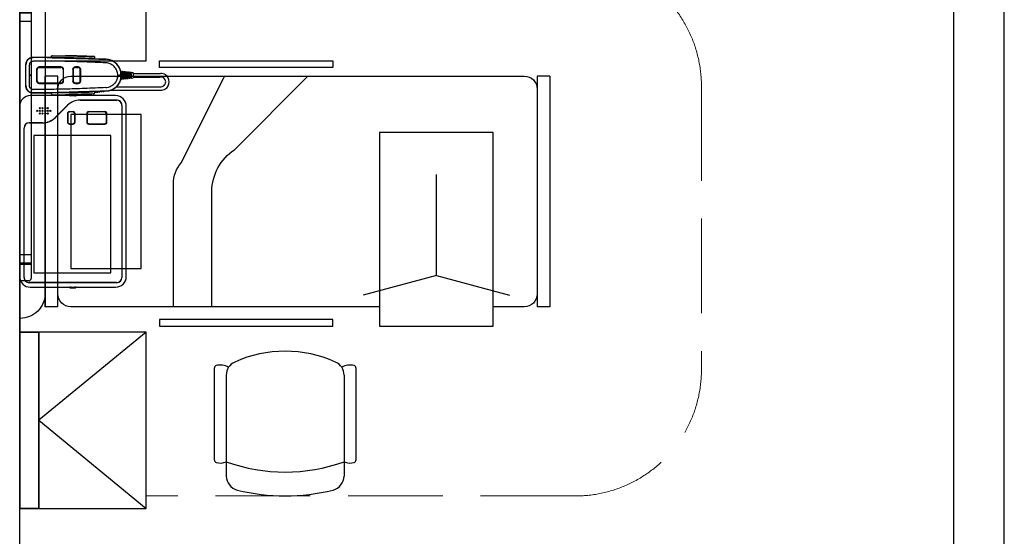
# Model space of a CAD drawing. Extents: x 446643 to 1649501, y 754532 to 951239.
# Drawn here: x 1314162 to 1318063, y 816835 to 818883 of the extents above; entities that cross this region are included whole.
import ezdxf

# ---------------------------------------------------------------- set-up
doc = ezdxf.new("R2010")
doc.units = 0
doc.header["$LTSCALE"] = 1000
doc.linetypes.add('CONTINOUS', pattern=[0])
doc.linetypes.add('DASH', pattern=[0.35, 0.25, -0.1])
for name, color, linetype in [('EQUIP_喷淋', 7, 'Continuous'), ('FF-FURN', 4, 'Continuous'), ('L-图例说明', 7, 'Continuous'), ('L-病房护理对讲系统', 6, 'Continuous'), ('WALL', 34, 'Continuous')]:
    doc.layers.add(name, color=color, linetype=linetype)
doc.layers.add('T天花门', color=2, linetype='CONTINOUS', lineweight=13)
doc.layers.add('医疗设备', color=143, linetype='Continuous', lineweight=9)

# ---------------------------------------------------------------- blocks, each defined once
blk = doc.blocks.new('*E63')
at = {"layer": 'FF-FURN', "color": 8, "ltscale": 0.005}
for p, q in [((-499.9, 2174.4), (-99.9, 2174.4)), ((-499.9, 1774.4), (-499.9, 2174.4)), ((-99.9, 2174.4), (-99.9, 1774.4)), ((-100, 2072.8), (-100.3, 798.4)), ((-35.2, 2032.8), (0, 2032.8)), ((-45.2, 2022.8), (-45.2, 913.5)), ((-45.2, 1969.3), (0, 1969.3)), ((-45.2, 1964), (-0.3, 1964)), ((-45.5, 1930.5), (-0.3, 1930.5)), ((-552.9, 1774.4), (-1239.3, 1774.4)), ((-1239.3, 1774.4), (-1239.3, 1749)), ((-552.9, 1749), (-552.9, 1774.4)), ((-99.9, 1774.4), (-499.9, 1774.4)), ((-1239.3, 1749), (-552.9, 1749)), ((-2100.1, 1714.4), (-2100.1, 800)), ((-2100.1, 1714.4), (-2049.3, 1714.4)), ((-2049.3, 1714.4), (-2049.3, 800)), ((-201.7, 1714.4), (-1998.5, 1714.4)), ((-849.8, 1422.7), (-1141.5, 1714.4)), ((-640.3, 1372.3), (-811.3, 1714.4)), ((-150.9, 800), (-150.9, 1714.4)), ((-150.9, 1714.4), (-100.1, 1714.4)), ((-100.1, 800), (-100.1, 1714.4)), ((-481.1, 952.4), (-481.1, 1562)), ((-481.1, 1562), (-201.7, 1562)), ((-201.7, 1562), (-201.7, 952.4)), ((-1875.1, 1490.4), (-1425.1, 1490.4)), ((-1875.1, 723.8), (-1875.1, 1490.4)), ((-1425.1, 1490.4), (-1425.1, 723.8)), ((-1650.1, 923.8), (-1650.1, 1323.8)), ((-760.5, 800), (-760.5, 1257.9)), ((-608.1, 800), (-608.1, 1286.8)), ((-45.5, 1005.7), (-0.3, 1005.7)), ((-201.7, 952.4), (-481.1, 952.4)), ((-45.2, 972.3), (-0.3, 972.3)), ((-45.2, 967), (0, 967)), ((-1650.1, 923.8), (-1939.9, 846.1)), ((-1650.1, 923.8), (-1360.3, 846.1)), ((-2100.1, 800), (-2049.3, 800)), ((-1998.5, 800), (-1875.1, 800)), ((-1425.1, 800), (-201.7, 800)), ((-150.9, 800), (-100.1, 800)), ((-1239.3, 749.2), (-552.9, 749.2)), ((-1239.3, 723.8), (-1239.3, 749.2)), ((-552.9, 749.2), (-552.9, 723.8)), ((-1425.1, 723.8), (-1875.1, 723.8)), ((-552.9, 723.8), (-1239.3, 723.8)), ((-499.9, 700), (-75.3, 350.6)), ((-499.9, 700), (-75.3, 700)), ((-499.9, 0), (-499.9, 700)), ((0, 700), (-75.3, 700)), ((-75.3, 700), (0, 700)), ((-75.3, 0), (-75.3, 700)), ((-75.3, 700), (0, 700)), ((0, 700), (-75.3, 700)), ((-75.3, 700), (-75.3, 0)), ((-1331.6, 557.7), (-1331.6, 192.1)), ((-770.4, 557.7), (-770.4, 192.1)), ((-1284.3, 529.2), (-1284.3, 128.8)), ((-817.8, 529.2), (-817.8, 128.8)), ((-75.3, 350.6), (-499.9, 0)), ((-0.3, 0), (-75.3, 0)), ((-75.3, 0), (-0.3, 0)), ((-75.3, 0), (-0.3, 0)), ((0, 0), (-75.3, 0)), ((-75.3, 0), (-499.9, 0))]:
    blk.add_line(p, q, dxfattribs=at)
at = {"layer": 'FF-FURN', "color": 8, "linetype": 'ByBlock'}
for p, q in [((0, 2174.4), (0, 0)), ((-35.2, 903.5), (0, 903.5))]:
    blk.add_line(p, q, dxfattribs=at)
at = {"layer": 'FF-FURN', "color": 8, "ltscale": 0.005}
for centre, major_axis, ratio, start_param, end_param in [((0, 2072.8), (39, 94.2), 0.977562, 0.400787, 1.955536), ((-35.2, 2022.8), (-7.07, 7.07), 1, -0.785398, 0.785398), ((-1998.5, 1663.6), (-1.6, 50.8), 1, -0.032081, 1.538715), ((-201.7, 1663.6), (-0.2, 50.8), 1, 4.708525, 6.279321), ((-961.2, 1255.7), (3.2, 200.7), 1, -1.543678, -0.572558), ((-740.1, 1286), (10.2, 131.7), 1, -1.487156, -0.780649), ((-1998.5, 850.8), (0.4, 50.8), 1, 1.579527, 3.150323), ((-201.7, 850.8), (-0.4, 50.8), 1, 3.132862, 4.703658), ((-0.3, 854), (-0.5, 100), 1, 1.566157, 3.139829)]:
    blk.add_ellipse(centre, major_axis=major_axis, ratio=ratio, start_param=start_param, end_param=end_param, dxfattribs=at)
at = {"layer": 'FF-FURN', "color": 8, "ltscale": 0.005, "extrusion": (-1.97215e-27, 3.07914e-14, -1)}
blk.add_ellipse((-35.2, 913.5), major_axis=(7.07, 7.07), ratio=1, start_param=2.356194, end_param=3.926991, dxfattribs=at)
at = {"layer": 'FF-FURN', "color": 8, "ltscale": 0.005, "extrusion": (-7.26542e-30, -2.26082e-19, -1)}
blk.add_ellipse((-1051, 135.7), major_axis=(-488, 6.6), ratio=1, start_param=1.135895, end_param=1.978854, dxfattribs=at)
at = {"layer": 'FF-FURN', "color": 8, "ltscale": 0.005, "extrusion": (-9.87051e-30, -2.26082e-19, -1)}
blk.add_ellipse((-1322.2, 557.7), major_axis=(6.7, 6.7), ratio=1, start_param=3.926991, end_param=5.218281, dxfattribs=at)
at = {"layer": 'FF-FURN', "color": 8, "ltscale": 0.005, "extrusion": (-9.80451e-30, -2.26082e-19, -1)}
blk.add_ellipse((-1307.9, 508.2), major_axis=(-61, 1.5), ratio=1, start_param=1.266243, end_param=2.109843, dxfattribs=at)
at = {"layer": 'FF-FURN', "color": 8, "ltscale": 0.005, "extrusion": (-6.81371e-30, -2.26082e-19, -1)}
blk.add_ellipse((-1227.4, 529.2), major_axis=(-56.8, 0.5), ratio=1, start_param=-0.008729, end_param=1.140587, dxfattribs=at)
at = {"layer": 'FF-FURN', "color": 8, "ltscale": 0.005, "extrusion": (-1.2297e-29, -2.26082e-19, -1)}
blk.add_ellipse((-874.6, 529.2), major_axis=(-56.8, 1.2), ratio=1, start_param=1.970788, end_param=3.120105, dxfattribs=at)
at = {"layer": 'FF-FURN', "color": 8, "ltscale": 0.005, "extrusion": (-7.58367e-30, -2.26082e-19, -1)}
blk.add_ellipse((-794.1, 508.2), major_axis=(-61, 1), ratio=1, start_param=0.990975, end_param=1.834575, dxfattribs=at)
at = {"layer": 'FF-FURN', "color": 8, "ltscale": 0.005, "extrusion": (1.91327e-30, -2.26082e-19, -1)}
blk.add_ellipse((-779.9, 557.7), major_axis=(6.7, 6.7), ratio=1, start_param=-0.505892, end_param=0.785398, dxfattribs=at)
at = {"layer": 'FF-FURN', "color": 8, "ltscale": 0.005, "extrusion": (-9.98537e-30, -2.26082e-19, -1)}
blk.add_ellipse((-1322.2, 192.1), major_axis=(-6.7, 6.7), ratio=1, start_param=4.206497, end_param=5.497787, dxfattribs=at)
at = {"layer": 'FF-FURN', "color": 8, "ltscale": 0.005, "extrusion": (-6.53515e-30, -2.26082e-19, -1)}
blk.add_ellipse((-1307.9, 241.6), major_axis=(61, 0.2), ratio=1, start_param=1.175447, end_param=1.853817, dxfattribs=at)
at = {"layer": 'FF-FURN', "color": 8, "ltscale": 0.005, "extrusion": (-7.37413e-30, -2.26082e-19, -1)}
blk.add_ellipse((-1051, 839.6), major_axis=(-694.5, 8.1), ratio=1, start_param=4.35829, end_param=5.043288, dxfattribs=at)
at = {"layer": 'FF-FURN', "color": 8, "ltscale": 0.005, "extrusion": (-1.09879e-29, -2.26082e-19, -1)}
blk.add_ellipse((-794.1, 241.6), major_axis=(-60.9, 2.5), ratio=1, start_param=4.391601, end_param=5.069971, dxfattribs=at)
at = {"layer": 'FF-FURN', "color": 8, "ltscale": 0.005, "extrusion": (-7.22176e-29, -2.26082e-19, -1)}
blk.add_ellipse((-779.9, 192.1), major_axis=(6.7, 6.7), ratio=1, start_param=0.785398, end_param=2.076688, dxfattribs=at)
at = {"layer": 'FF-FURN', "color": 8, "ltscale": 0.005, "extrusion": (-1.14552e-29, -2.26082e-19, -1)}
blk.add_ellipse((-1227.4, 128.8), major_axis=(-56.8, 0.7), ratio=1, start_param=-1.339525, end_param=-0.011976, dxfattribs=at)
at = {"layer": 'FF-FURN', "color": 8, "ltscale": 0.005, "extrusion": (-5.44871e-30, -2.26082e-19, -1)}
blk.add_ellipse((-874.6, 128.8), major_axis=(-56.8, 0.9), ratio=1, start_param=3.125667, end_param=4.453217, dxfattribs=at)
at = {"layer": 'FF-FURN', "color": 8, "ltscale": 0.005, "extrusion": (-6.2803e-30, -2.26082e-19, -1)}
blk.add_ellipse((-1051, 839.6), major_axis=(-789.2, 10), ratio=1, start_param=4.456482, end_param=4.942975, dxfattribs=at)
at = {"layer": 'T天花门', "color": 8, "linetype": 'DASH', "ltscale": 1.5, "extrusion": (0, 0, -1)}
blk.add_lwpolyline([(499.9, 2174.4), (2200.3, 2174.7, -0.414214), (2700.3, 1674.7), (2700.3, 550, -0.414214), (2200.3, 50), (499.9, 50)], format="xyb", dxfattribs=at)
blk = doc.blocks.new('2#病房楼2F')
at = {"layer": 'WALL', "color": 8, "ltscale": 0.014286}
for p, q in [((967741.651, 699657.187, 0.098), (967741.651, 699767.187, 0.098)), ((967744.508, 699657.187, 0.098), (967744.508, 699767.187, 0.098)), ((967741.651, 699664.33, 0.098), (967741.651, 699762.901, 0.098)), ((967744.508, 699664.33, 0.098), (967744.508, 699762.901, 0.098)), ((967688.794, 699682.901, 0.098), (967688.794, 699745.758, 0.098)), ((967688.794, 699650.044, 0.098), (967688.794, 699734.33, 0.098)), ((967688.794, 699650.044, 0.098), (967688.794, 699734.33, 0.098))]:
    blk.add_line(p, q, dxfattribs=at)
at = {"layer": '医疗设备', "color": 8, "ltscale": 0.014286, "xscale": -0.01428571328657138, "yscale": 0.01428571328657138, "zscale": 0.01428571328657138}
blk.add_blockref('*E63', (967688.79, 699684.471, -0.616), dxfattribs=at)
blk = doc.blocks.new('A07(含手持)')
at = {"layer": 'L-病房护理对讲系统', "color": 6, "linetype": 'Continuous'}
for p, q in [((205.9, 60.3), (13, 60.3)), ((1.1, 48.3), (1.1, 3.5)), ((6, -49.4), (6, 49.4)), ((6.2, -49.4), (6.2, 49.4)), ((12, 55.4), (181.2, 55.4)), ((12.1, 55.3), (181.1, 55.3)), ((187, 49.4), (187, 34.3)), ((187.2, 34.4), (187.2, 49.4)), ((217.9, 3.5), (217.9, 48.3)), ((221.1, 46.5), (221, 45.2)), ((221, 45.1), (221, 45.2)), ((221, 29.1), (221, 45.1)), ((221, 45.1), (221, 29.1)), ((221.5, 48.1), (221.1, 46.5)), ((221.8, 48.8), (221.5, 48.1)), ((225, 29.1), (225, 45.1)), ((226, 52.7), (226, 52.7)), ((229.2, 53.3), (252.8, 53.3)), ((229.2, 53.3), (252.8, 53.3)), ((229.2, 49.3), (252.8, 49.3)), ((254, 53.3), (254, 53.3)), ((256.1, 52.7), (256.1, 52.7)), ((257, 52.3), (257, 52.3)), ((257, 29.1), (257, 45.1)), ((257.9, 51.7), (257.9, 51.7)), ((258.7, 51), (258.7, 51)), ((259.4, 50.2), (259.3, 50.3)), ((260.3, 48.8), (260.2, 48.8)), ((260.2, 48.8), (260.2, 48.8)), ((260.5, 48.1), (260.2, 48.8)), ((260.3, 48.7), (260.3, 48.8)), ((260.5, 48), (260.5, 48.1)), ((260.9, 46.5), (260.5, 48.1)), ((260.9, 46.5), (260.9, 46.5)), ((261, 45.2), (260.9, 46.5)), ((261, 46.3), (260.9, 46.3)), ((261, 45.1), (261, 45.2)), ((261, 45.1), (261, 45.2)), ((261, 29.1), (261, 45.1)), ((261, 29.1), (261, 45.1)), ((261, 29.1), (261, 45.1)), ((17.1, 44.3), (17.1, -43)), ((172.6, 44.3), (17.1, 44.3)), ((172.6, -43), (172.6, 44.3)), ((231.6, 38.1), (231.6, 13.6)), ((232.1, 13.6), (232.1, 38.1)), ((232.2, 13.6), (232.2, 38.1)), ((247.4, 41.2), (234.7, 41.2)), ((234.7, 40.7), (247.4, 40.7)), ((234.7, 40.5), (247.4, 40.5)), ((249.8, 38.1), (249.8, 13.6)), ((250, 38.1), (250, 13.6)), ((250.5, 13.6), (250.5, 38.1)), ((218.9, 23.3), (218.9, 8.3)), ((219.9, 24.3), (221.1, 24.3)), ((220.9, 8.3), (220.9, 22.3)), ((220.9, 22.3), (221.2, 22.3)), ((260.9, 24.3), (262.1, 24.3)), ((260.9, 22.3), (261.1, 22.3)), ((261.1, 22.3), (261.1, 8.3)), ((262.1, 24.3), (263.1, 24.3)), ((263.1, 24.3), (263.1, 23.3)), ((263.1, 23.3), (263.1, 8.3)), ((192.9, 20.2), (206.9, 6.1)), ((207, 6.2), (193.1, 20.2)), ((247.4, 11.2), (234.7, 11.2)), ((0, -3), (0, 3)), ((0, 3), (1.1, 3)), ((1.1, 3.5), (1.1, 3.5)), ((1.1, 2), (1.1, -2)), ((185.7, 4), (185.7, -0.1)), ((186, 3.5), (186, 0.5)), ((197.5, 6.3), (187.9, 6.3)), ((196.9, 6), (188.5, 6)), ((199.4, 0.5), (199.4, 3.5)), ((199.7, -0.1), (199.7, 4)), ((217.8, -2), (217.8, 2)), ((217.9, 3.5), (217.9, 3.5)), ((218.9, 3), (217.9, 3)), ((218.9, 3), (218.9, -3)), ((247.4, 11.1), (234.7, 11.1)), ((234.7, 10.6), (247.4, 10.6)), ((247.4, 0.3), (234.7, 0.3)), ((262.9, 0.8), (263, 1.6)), ((262.9, -0.6), (262.9, 0.8)), ((263, 3.6), (263, 4)), ((263.1, 6.3), (263.1, 6.3)), ((0, -3), (1.1, -3)), ((1.1, -3.5), (1.1, -48.3)), ((1.1, -3.5), (1.1, -3.5)), ((187.9, -2.3), (197.5, -2.3)), ((188.5, -2), (196.9, -2)), ((212.8, -8), (212.8, -49.4)), ((212.9, -49.4), (212.9, -8)), ((218.9, -3), (217.9, -3)), ((217.9, -3.5), (217.9, -3.5)), ((217.9, -48.3), (217.9, -3.5)), ((231.6, -2.7), (231.6, -5.8)), ((232.1, -2.7), (232.1, -5.8)), ((232.2, -5.8), (232.2, -2.7)), ((247.4, -0.2), (234.7, -0.2)), ((234.7, -0.3), (247.4, -0.3)), ((247.4, -8.2), (234.7, -8.2)), ((234.7, -8.3), (247.4, -8.3)), ((234.7, -8.8), (247.4, -8.8)), ((249.8, -2.7), (249.8, -5.8)), ((250, -5.8), (250, -2.7)), ((250.5, -5.8), (250.5, -2.7)), ((262.6, -11.9), (262.7, -9.3)), ((262.7, -8.1), (262.8, -4.4)), ((262.7, -9.3), (262.7, -8.1)), ((262.8, -3.7), (262.9, -0.6)), ((262.8, -4.4), (262.8, -3.7)), ((185.7, -17.8), (185.7, -36.2)), ((186, -18.4), (186, -35.6)), ((197.5, -15.6), (187.9, -15.6)), ((196.9, -15.9), (188.5, -15.9)), ((199.4, -35.6), (199.4, -18.4)), ((199.7, -36.2), (199.7, -17.8)), ((222.5, -22.2), (221.8, -22.2)), ((259.1, -37.2), (259.6, -20.7)), ((260.3, -22.2), (259.5, -22.2)), ((262.2, -24.2), (262.4, -17.2)), ((262.4, -17.2), (262.5, -15.8)), ((262.5, -13.6), (262.6, -11.9)), ((262.5, -15.8), (262.5, -13.6)), ((222.6, -24.2), (220.8, -24.2)), ((221.6, -24.5), (221.8, -25.8)), ((221.8, -24.3), (222.6, -24.3)), ((221.9, -25.9), (222.6, -25.9)), ((221.9, -26.9), (222, -28.1)), ((222.1, -26.7), (222, -25.9)), ((222.7, -26.7), (222, -26.7)), ((222.1, -29.2), (222.3, -30.4)), ((222.3, -29), (222.2, -28.2)), ((222.2, -28.2), (222.7, -28.2)), ((222.7, -29), (222.3, -29)), ((222.4, -30.5), (222.8, -30.5)), ((222.4, -31.5), (222.5, -32.7)), ((222.6, -31.3), (222.5, -30.5)), ((222.8, -31.3), (222.5, -31.3)), ((222.6, -32.8), (222.8, -32.8)), ((222.8, -33.6), (222.7, -32.8)), ((261.2, -24.2), (259.5, -24.2)), ((262.2, -24.2), (261.2, -24.2)), ((17.1, -43), (172.6, -43)), ((187.9, -38.4), (197.5, -38.4)), ((188.5, -38.1), (196.9, -38.1)), ((222.6, -33.8), (222.7, -35)), ((206.9, -55.4), (12, -55.4)), ((206.9, -55.3), (12.1, -55.3)), ((236.4, -54.1), (236.5, -54.1)), ((236.6, -54.3), (236.8, -55.6)), ((237.8, -54.1), (236.8, -54.1)), ((236.8, -54.2), (245.3, -54.2)), ((236.8, -54.2), (236.8, -54.2)), ((237.8, -54.1), (237.8, -54.1)), ((237.8, -54.1), (237.8, -54.1)), ((237.9, -54), (237.9, -54.1)), ((238.1, -54), (238.1, -54.2)), ((238.6, -54), (243.4, -54)), ((241, -52.5), (241, -52.4)), ((243.9, -54), (243.9, -54.2)), ((244.2, -54.1), (244.1, -54)), ((245.3, -54.1), (244.2, -54.1)), ((244.2, -54.1), (244.2, -54.1)), ((244.2, -54.1), (244.2, -54.1)), ((245.4, -54.3), (245.3, -55.6)), ((245.5, -54.1), (245.6, -54.1)), ((13, -60.3), (205.9, -60.3)), ((236.9, -55.8), (245.1, -55.8)), ((236.9, -56.7), (237, -57.9)), ((237.1, -56.6), (237, -55.8)), ((245, -56.6), (237, -56.6)), ((237.1, -59), (237.3, -60.2)), ((237.2, -58.1), (244.9, -58.1)), ((237.3, -58.9), (237.2, -58.1)), ((244.8, -58.9), (237.3, -58.9)), ((237.4, -60.4), (244.6, -60.4)), ((237.4, -61.3), (237.5, -62.5)), ((237.6, -61.2), (237.5, -60.4)), ((244.5, -61.2), (237.5, -61.2)), ((237.6, -62.7), (244.4, -62.7)), ((237.6, -63.6), (237.7, -64.8)), ((237.8, -63.5), (237.7, -62.7)), ((244.3, -63.5), (237.8, -63.5)), ((237.8, -65.9), (238.1, -68)), ((237.9, -65), (244.2, -65)), ((238, -65.8), (237.9, -65)), ((244.1, -65.8), (238, -65.8)), ((239.1, -55.8), (239.1, -56.6)), ((239.1, -58.1), (239.1, -58.9)), ((239.1, -60.4), (239.1, -61.2)), ((239.1, -62.7), (239.1, -63.5)), ((239.1, -65), (239.1, -65.8)), ((242.9, -55.8), (242.9, -56.6)), ((242.9, -58.1), (242.9, -58.9)), ((242.9, -60.4), (242.9, -61.2)), ((242.9, -62.7), (242.9, -63.5)), ((242.9, -65), (242.9, -65.8)), ((244, -65.8), (244.1, -65)), ((244.2, -65.9), (244, -68)), ((244.3, -63.5), (244.3, -62.7)), ((244.4, -63.6), (244.3, -64.8)), ((244.5, -61.2), (244.6, -60.4)), ((244.7, -61.3), (244.6, -62.5)), ((244.7, -58.9), (244.8, -58.1)), ((244.9, -59), (244.8, -60.2)), ((245, -56.6), (245.1, -55.8)), ((245.2, -56.7), (245, -57.9)), ((243.8, -68.2), (238.2, -68.2))]:
    blk.add_line(p, q, dxfattribs=at)
at = {"layer": 'L-病房护理对讲系统', "color": 6}
for p, q in [((224, -42.7), (224, -98.7)), ((228, -49.1), (228, -98.7)), ((239, -68.2), (239, -98.7)), ((243, -68.2), (243, -99.2))]:
    blk.add_line(p, q, dxfattribs=at)
at = {"layer": 'L-病房护理对讲系统', "color": 6, "linetype": 'Continuous'}
for centre, radius in [((241, 47.7), 0.6), ((197.7, 37.5), 0.75), ((197.7, 34.5), 0.75), ((200.7, 40.5), 0.75), ((200.7, 37.5), 0.75), ((200.7, 34.5), 0.75), ((203.7, 37.5), 0.75), ((203.7, 34.5), 0.75), ((197.7, 31.5), 0.75), ((197.7, 28.5), 0.75), ((200.7, 31.5), 0.75), ((200.7, 28.5), 0.75), ((200.7, 25.5), 0.75), ((203.7, 31.5), 0.75), ((203.7, 28.5), 0.75)]:
    blk.add_circle(centre, radius, dxfattribs=at)
for centre, radius, start, end in [((13, 48.3), 12, 90, 180), ((205.9, 48.3), 12, 360, 90), ((12, 49.4), 6, 90, 180), ((12.1, 49.4), 5.9, 90, 180), ((181.1, 49.4), 5.9, 0, 90), ((181.2, 49.4), 6, 0, 90), ((230, 45.2), 8.95, 172.6856, 178.6962), ((230.5, 45.1), 9.51, 178.6522, 179.7131), ((230.7, 45.1), 9.66, 179.7111, 180.0002), ((229.7, 45.2), 8.72, 165.9385, 171.3528), ((229.7, 45.2), 8.66, 171.3624, 172.6521), ((229.4, 45.3), 8.34, 160.6367, 165.1644), ((229.6, 45.2), 8.54, 165.3213, 165.9294), ((229.5, 45.2), 8.5, 165.152, 165.321), ((229.3, 45.3), 8.24, 157.9226, 160.4465), ((229.3, 45.3), 8.25, 160.4463, 160.6276), ((229.3, 45.3), 8.26, 157.575, 157.923), ((229.2, 45.3), 8.2, 155.0087, 156.828), ((229.3, 45.3), 8.28, 156.8244, 157.5748), ((229.1, 45.4), 8.02, 153.1936, 154.7599), ((229.2, 45.4), 8.1, 154.7578, 155.0055), ((229, 45.5), 7.87, 150.5897, 153.1962), ((228.8, 45.6), 7.67, 142.7037, 150.2625), ((228.9, 45.5), 7.79, 150.2467, 150.5854), ((228.8, 45.5), 7.76, 134.9009, 142.4841), ((228.8, 45.6), 7.64, 142.5065, 142.697), ((228.9, 45.5), 7.76, 127.3332, 134.9629), ((228.8, 45.6), 7.64, 127.0845, 127.3114), ((228.8, 45.6), 7.67, 119.544, 127.0768), ((229, 45.2), 8.13, 112.0737, 119.2427), ((228.9, 45.5), 7.8, 119.3145, 119.5607), ((229.1, 45), 8.3, 104.7291, 111.9253), ((229.2, 44.6), 8.7, 97.4552, 104.5546), ((229.1, 44.8), 8.51, 104.569, 104.7539), ((252.9, 44.6), 8.7, 75.4454, 82.5448), ((252.9, 44.8), 8.51, 75.2461, 75.431), ((253, 45), 8.3, 68.0747, 75.2709), ((253, 45.2), 8.13, 60.7573, 67.9263), ((253.2, 45.5), 7.8, 60.4393, 60.6855), ((253.3, 45.6), 7.67, 52.9232, 60.456), ((253.2, 45.5), 7.76, 45.0371, 52.6668), ((253.3, 45.6), 7.64, 52.6886, 52.9155), ((253.2, 45.5), 7.76, 37.5159, 45.0991), ((253.3, 45.6), 7.67, 29.7375, 37.2963), ((253.3, 45.6), 7.64, 37.303, 37.4935), ((253.2, 45.5), 7.79, 29.4146, 29.7533), ((253.1, 45.5), 7.87, 26.8038, 29.4103), ((253, 45.4), 8.02, 25.2401, 26.8064), ((252.8, 45.3), 8.2, 23.172, 24.9913), ((252.9, 45.4), 8.1, 24.9945, 25.2422), ((252.7, 45.3), 8.28, 22.4252, 23.1756), ((252.7, 45.3), 8.26, 22.077, 22.425), ((252.8, 45.3), 8.24, 19.5535, 22.0774), ((252.8, 45.3), 8.25, 19.3724, 19.5537), ((252.7, 45.3), 8.34, 14.8356, 19.3633), ((252.5, 45.2), 8.54, 14.0706, 14.6787), ((252.5, 45.2), 8.5, 14.679, 14.848), ((252.3, 45.2), 8.72, 8.5427, 14.0616), ((252.4, 45.2), 8.66, 7.3479, 8.5328), ((252.1, 45.2), 8.95, 1.3038, 7.3144), ((251.5, 45.1), 9.51, 0.2869, 1.3478), ((251.4, 45.1), 9.66, 359.9998, 0.2889), ((207, 34.3), 20, 180, 225), ((207.3, 34.4), 20.1, 180, 225), ((198.3, 34.5), 5.98, 63.3658, 73.4895), ((198.3, 34.5), 4.69, 357.8206, 2.1794), ((198.3, 34.5), 5.98, 22.3544, 35.8103), ((198.3, 34.5), 5.98, 355.4945, 4.5055), ((234.7, 38.1), 3.05, 90, 180), ((234.7, 38.1), 2.55, 90, 180), ((234.7, 38.1), 2.4, 90, 180), ((247.4, 38.1), 3.05, 360, 90), ((247.4, 38.1), 2.55, 0, 90), ((247.4, 38.1), 2.4, 0, 90), ((198.3, 34.5), 5.98, 257.2015, 271.2275), ((198.3, 34.5), 5.98, 286.5105, 296.6342), ((198.3, 34.5), 5.98, 324.1897, 337.6456), ((234.7, 13.6), 3.05, 180, 270), ((234.7, 13.6), 2.55, 180, 270), ((234.7, 13.6), 2.4, 180, 270), ((247.4, 13.6), 3.05, 270, 360), ((247.4, 13.6), 2.55, 270, 0), ((247.4, 13.6), 2.4, 270, 0), ((187.9, 4), 2.25, 90, 180), ((188.5, 3.5), 2.5, 90, 180), ((188.5, 0.5), 2.5, 180, 270), ((196.9, 3.5), 2.5, 0, 90), ((196.9, 0.5), 2.5, 270, 0), ((197.5, 4), 2.25, 0, 90), ((192.8, -8), 20, 0, 45), ((192.8, -8), 20.1, 0, 45), ((260.3, 2.1), 42.4, 178.2821, 180.0695), ((234.7, -2.7), 3.05, 90, 180), ((247.4, -2.7), 3.05, 360, 90), ((-243.3, 17.7), 506.5, 358.4448, 358.7044), ((-41.3, -2.1), 42.4, 358.2821, 0.0695), ((187.9, -0.1), 2.25, 180, 270), ((197.5, -0.1), 2.25, 270, 0), ((234.7, -5.8), 3.05, 180, 270), ((234.7, -2.7), 2.55, 90, 180), ((234.7, -5.8), 2.55, 180, 270), ((234.7, -2.7), 2.41, 90, 180), ((234.7, -5.8), 2.41, 180, 270), ((247.4, -2.7), 2.55, 0, 90), ((247.4, -2.7), 2.41, 0, 90), ((247.4, -5.8), 3.05, 270, 360), ((247.4, -5.8), 2.55, 270, 0), ((247.4, -5.8), 2.41, 270, 0), ((187.9, -17.8), 2.25, 90, 180), ((188.5, -18.4), 2.5, 90, 180), ((196.9, -18.4), 2.5, 0, 90), ((197.5, -17.8), 2.25, 0, 90), ((220.8, -23.2), 0.998, 181.7048, 270.0241), ((221.8, -24.5), 0.15, 90.0006, 185.9131), ((221.9, -25.8), 0.15, 185.913, 269.9988), ((222, -26.9), 0.15, 90.0012, 185.913), ((222.2, -28.1), 0.15, 185.913, 269.9989), ((222.3, -29.2), 0.15, 90.0012, 185.913), ((222.4, -30.4), 0.15, 185.913, 269.999), ((222.5, -31.5), 0.15, 90.001, 185.913), ((222.6, -32.7), 0.15, 185.913, 269.9992), ((261.2, -23.2), 0.998, 269.9759, 358.2952), ((187.9, -36.2), 2.25, 180, 270), ((188.5, -35.6), 2.5, 180, 270), ((196.9, -35.6), 2.5, 270, 0), ((197.5, -36.2), 2.25, 270, 0), ((222.8, -33.8), 0.15, 90.0008, 185.913), ((222.9, -35), 0.15, 185.9131, 269.9994), ((241, -36.6), 18.1, 181.7727, 358.2273), ((240.9, -36.7), 17.9, 200.0562, 209.3201), ((241.2, -36.6), 14.2, 182.3653, 193.1367), ((241, -36.6), 18.1, 270, 358.2273), ((241, -36.6), 18.1, 284.5097, 358.2219), ((13, -48.3), 12, 180, 270), ((12, -49.4), 6, 180, 270), ((12.1, -49.4), 5.9, 180, 270), ((205.9, -48.3), 12, 270, 0), ((206.9, -49.4), 6, 270, 0), ((206.9, -49.4), 5.9, 270, 0), ((241, -36.5), 18.1, 254.5234, 255.4415), ((236.8, -53.1), 1.01, 255.5418, 269.9702), ((236.7, -53.1), 1, 255.4425, 260.2938), ((236.7, -53.1), 1.01, 260.3062, 269.9943), ((236.8, -54.3), 0.15, 90.0006, 185.9131), ((236.9, -55.6), 0.15, 185.913, 269.9988), ((238.4, -60), 5.98, 92.5338, 92.968), ((241, -36.4), 14.3, 259.1907, 269.9104), ((241, -36.4), 14.3, 270.0896, 280.8093), ((245.1, -55.6), 0.15, 270.0012, 354.087), ((245.3, -53.1), 1.01, 270.0322, 284.4558), ((245.3, -53.1), 1.01, 270.0015, 274.8503), ((245.3, -54.3), 0.15, 354.0869, 89.9994), ((245.3, -53.1), 1.01, 274.8576, 284.5474), ((241, -36.5), 18.1, 284.5584, 285.4762), ((237, -56.7), 0.15, 90.0012, 185.913), ((237.2, -57.9), 0.15, 185.913, 269.9989), ((237.3, -59), 0.15, 90.0012, 185.913), ((237.4, -60.2), 0.15, 185.913, 269.999), ((237.5, -61.3), 0.15, 90.001, 185.913), ((237.6, -62.5), 0.15, 185.913, 269.9992), ((237.8, -63.6), 0.15, 90.0008, 185.913), ((237.9, -64.8), 0.15, 185.9131, 269.9994), ((238, -65.9), 0.15, 90.0006, 185.9131), ((244.1, -65.9), 0.15, 354.0869, 89.9994), ((244.2, -64.8), 0.15, 270.0006, 354.0869), ((244.3, -63.6), 0.15, 354.087, 89.9992), ((244.4, -62.5), 0.15, 270.0008, 354.087), ((244.5, -61.3), 0.15, 354.087, 89.999), ((244.6, -60.2), 0.15, 270.001, 354.087), ((244.8, -59), 0.15, 354.087, 89.9988), ((244.9, -57.9), 0.15, 270.0011, 354.087), ((245, -56.7), 0.15, 354.087, 89.9988), ((238.2, -68), 0.15, 185.913, 271.7899), ((243.8, -68), 0.15, 268.2101, 354.087)]:
    blk.add_arc(centre, radius, start, end, dxfattribs=at)
at = {"layer": 'L-病房护理对讲系统', "color": 6}
for centre, radius, start, end in [((235.9, -98.8), 11.9, 179.4987, 210.6231), ((235.9, -98.8), 7.91, 179.3848, 210.6231), ((231.5, -99), 7.55, 329.0077, 1.6988), ((231.5, -99), 11.6, 329.0077, 358.6264), ((233.5, -99.3), 9.62, 215.5407, 270.173), ((233.5, -99.2), 5.75, 219.8548, 270), ((233.5, -99.2), 5.75, 270, 320.1452), ((233.6, -99.3), 9.62, 269.8393, 324.2689)]:
    blk.add_arc(centre, radius, start, end, dxfattribs=at)
at = {"layer": 'L-病房护理对讲系统', "color": 6, "linetype": 'Continuous'}
for centre, major_axis, ratio, start_param, end_param in [((219.9, 23.3), (-0.709, 0.709), 0.997265, -0.784029, 0.784029), ((262.1, 23.3), (0.709, 0.709), 0.997265, -0.784029, 0.784029), ((1, 2), (0, 2), 0.034921, -0.848062, -0.726102), ((217.9, 2), (0, 2), 0.034921, 0.726102, 0.848062), ((1, -2), (0, 2), 0.034921, -2.415491, -2.293531), ((217.9, -2), (0, 2), 0.034921, -3.989655, -3.867695)]:
    blk.add_ellipse(centre, major_axis=major_axis, ratio=ratio, start_param=start_param, end_param=end_param, dxfattribs=at)
for points, knots in [([(229.2, 53.3), (228.2, 53.3), (226.5, 53), (224.6, 52.1), (223.3, 51), (222.3, 49.8), (221.3, 47.8), (221, 46.2), (221, 45.1)], [0, 0, 0, 0, 0.249491, 0.374752, 0.500002, 0.625252, 0.750512, 1, 1, 1, 1]), ([(229.2, 53.3), (228.5, 53.3), (227.3, 53.2), (225.3, 52.5), (223.2, 51.1), (221.8, 49.1), (221.2, 47), (221, 45.8), (221, 45.1)], [0, 0, 0, 0, 0.125, 0.25, 0.5, 0.75, 0.875, 1, 1, 1, 1]), ([(221, 45.2), (221, 45.9), (221.2, 47.1), (221.6, 48.3), (221.8, 48.8)], [0, 0, 0, 0, 0.534288, 1, 1, 1, 1]), ([(221.8, 48.8), (222.1, 49.5), (222.9, 50.7), (224.6, 52.1), (226.7, 53.1), (228.4, 53.3), (229.2, 53.3)], [0, 0, 0, 0, 0.235889, 0.467183, 0.712651, 1, 1, 1, 1]), ([(225.1, 46.1), (225.1, 46), (225, 45.7), (225, 45.3), (225, 45.1)], [0, 0, 0, 0, 0.490605, 1, 1, 1, 1]), ([(225.1, 46.1), (225.2, 46.4), (225.4, 47), (225.9, 47.8), (226.5, 48.5), (227.3, 48.9), (227.9, 49.2), (228.2, 49.2)], [0, 0, 0, 0, 0.203508, 0.401789, 0.595697, 0.792227, 1, 1, 1, 1]), ([(228.2, 49.2), (228.4, 49.3), (228.7, 49.3), (229.1, 49.3), (229.2, 49.3)], [0, 0, 0, 0, 0.494504, 1, 1, 1, 1]), ([(260.2, 48.8), (259.9, 49.5), (259.1, 50.7), (257.5, 52.1), (255.3, 53.1), (253.7, 53.3), (252.8, 53.3)], [0, 0, 0, 0, 0.235889, 0.467183, 0.712651, 1, 1, 1, 1]), ([(261, 45.1), (261, 46.2), (260.7, 47.8), (259.8, 49.8), (258.7, 51), (257.5, 52.1), (255.5, 53), (253.9, 53.3), (252.8, 53.3)], [0, 0, 0, 0, 0.249492, 0.374753, 0.500002, 0.625252, 0.750513, 1, 1, 1, 1]), ([(252.8, 53.3), (253.5, 53.3), (254.7, 53.2), (256.8, 52.5), (258.8, 51.1), (260.2, 49.1), (260.9, 47), (261, 45.8), (261, 45.1)], [0, 0, 0, 0, 0.125, 0.25, 0.5, 0.75, 0.875, 1, 1, 1, 1]), ([(252.8, 53.3), (253.5, 53.3), (254.7, 53.2), (256.8, 52.5), (258.8, 51.1), (260.2, 49.1), (260.9, 47), (261, 45.8), (261, 45.1)], [0, 0, 0, 0, 0.125, 0.25, 0.5, 0.75, 0.875, 1, 1, 1, 1]), ([(253.9, 49.2), (253.7, 49.3), (253.3, 49.3), (253, 49.3), (252.8, 49.3)], [0, 0, 0, 0, 0.494504, 1, 1, 1, 1]), ([(256.9, 46.1), (256.8, 46.4), (256.6, 47), (256.2, 47.8), (255.5, 48.5), (254.8, 48.9), (254.2, 49.2), (253.9, 49.2)], [0, 0, 0, 0, 0.203508, 0.401789, 0.595697, 0.792227, 1, 1, 1, 1]), ([(256.9, 46.1), (257, 46), (257, 45.7), (257, 45.3), (257, 45.1)], [0, 0, 0, 0, 0.490605, 1, 1, 1, 1]), ([(261, 45.2), (261, 45.9), (260.9, 47.1), (260.5, 48.3), (260.2, 48.8)], [0, 0, 0, 0, 0.534288, 1, 1, 1, 1]), ([(223, -37.2), (222.8, -31.6), (222.5, -23.3), (222.2, -12.3), (222, -4), (221.7, 4.3), (221.5, 11.2), (221.3, 16.7), (221.2, 20.2), (221.2, 22.9), (221.1, 25), (221.1, 27.1), (221, 28.5), (221, 29.1)], [0, 0, 0, 0, 0.250007, 0.37501, 0.500012, 0.625012, 0.750011, 0.81251, 0.875008, 0.906257, 0.937505, 0.968753, 1, 1, 1, 1]), ([(221, 29.1), (221, 28.5), (221.1, 27.1), (221.1, 25.5), (221.1, 24.6), (221.1, 24.3)], [0, 0, 0, 0, 0.430238, 0.860475, 1, 1, 1, 1]), ([(223, -37.2), (222.8, -31.6), (222.5, -20.6), (222, -6.8), (221.7, 4.3), (221.5, 11.2), (221.3, 16.7), (221.2, 20.9), (221.1, 24.3), (221.1, 27.1), (221, 28.5), (221, 29.1)], [0, 0, 0, 0, 0.25, 0.5, 0.625, 0.75, 0.8125, 0.875, 0.9375, 0.96875, 1, 1, 1, 1]), ([(227, -37.2), (226.6, -29.1), (226, -13.7), (225.2, 8.4), (225, 22.5), (225, 29.1)], [0, 0, 0, 0, 0.365335, 0.698643, 1, 1, 1, 1]), ([(255.1, -37.6), (255.1, -37.5), (255.1, -37.3), (255.1, -37.2), (255.4, -29.1), (256, -13.7), (256.8, 8.4), (257, 22.5), (257, 29.1)], [-0.006652, -0.006652, -0.006652, -0.006652, 0, 0, 0, 0.365335, 0.698643, 1, 1, 1, 1]), ([(259.1, -37.2), (259.2, -31.6), (259.5, -23.3), (259.8, -12.3), (260.1, -4), (260.3, 4.3), (260.5, 11.2), (260.7, 16.7), (260.8, 20.2), (260.9, 22.9), (260.9, 25), (261, 27.1), (261, 28.5), (261, 29.1)], [0, 0, 0, 0, 0.250007, 0.37501, 0.500012, 0.625012, 0.750011, 0.81251, 0.875008, 0.906257, 0.937505, 0.968753, 1, 1, 1, 1]), ([(259.1, -37.2), (259.2, -31.6), (259.5, -23.3), (259.8, -12.3), (260.1, -4), (260.3, 4.3), (260.5, 11.2), (260.7, 16.7), (260.8, 20.2), (260.9, 22.9), (260.9, 25), (261, 27.1), (261, 28.5), (261, 29.1)], [0, 0, 0, 0, 0.250005, 0.375007, 0.500009, 0.625011, 0.75001, 0.812509, 0.875008, 0.906257, 0.937505, 0.968753, 1, 1, 1, 1]), ([(261, 29.1), (261, 28.4), (261, 27), (260.9, 24), (260.8, 20.4), (260.7, 16), (260.5, 10.2), (260.3, 2.9), (260, -8.2), (259.6, -21.5), (259.2, -31.9), (259.1, -37.2)], [0, 0, 0, 0, 0.032994, 0.065987, 0.131975, 0.197962, 0.263949, 0.395924, 0.527899, 0.763949, 1, 1, 1, 1]), ([(259.1, -37.2), (259.2, -31.6), (259.6, -20.6), (260, -6.8), (260.3, 4.3), (260.5, 11.2), (260.7, 16.7), (260.8, 20.9), (260.9, 24.3), (261, 27.1), (261, 28.5), (261, 29.1)], [0, 0, 0, 0, 0.25, 0.5, 0.625, 0.75, 0.8125, 0.875, 0.9375, 0.96875, 1, 1, 1, 1]), ([(1.1, 2), (1.1, 2.1), (1.1, 2.6), (1.1, 3), (1.1, 3.3)], [0, 0, 0, 0, 0.271681, 1, 1, 1, 1]), ([(219.8, -23.2), (219.7, -20.6), (219.6, -15.3), (219.4, -8.8), (219.2, -3.5), (219.1, -0.3), (219.1, 2.4), (219, 4.3), (219, 6), (218.9, 7.3), (218.9, 8), (218.9, 8.3)], [0, 0, 0, 0, 0.249529, 0.499073, 0.623855, 0.748668, 0.811083, 0.873544, 0.936106, 0.9674, 1, 1, 1, 1]), ([(221.8, -22.2), (221.7, -20.3), (221.6, -17), (221.5, -12.4), (221.4, -8.3), (221.2, -4.1), (221.1, -0.7), (221.1, 2.1), (221, 4.2), (221, 5.9), (220.9, 7.3), (220.9, 8), (220.9, 8.3)], [0, 0, 0, 0, 0.184738, 0.320615, 0.456492, 0.592369, 0.728246, 0.796184, 0.864123, 0.932061, 0.966031, 1, 1, 1, 1]), ([(221.8, -22.2), (221.7, -20.7), (221.7, -17.9), (221.5, -13.8), (221.4, -9.9), (221.3, -6.2), (221.2, -2.6), (221.1, 1), (221, 4.7), (220.9, 7.1), (220.9, 8.3)], [0, 0, 0, 0, 0.144665, 0.277649, 0.402541, 0.522924, 0.642147, 0.761448, 0.880735, 1, 1, 1, 1]), ([(261.1, 8.3), (261.1, 8), (261.1, 7.3), (261.1, 5.9), (261, 4.2), (261, 2.1), (260.9, -0.7), (260.8, -4.1), (260.7, -8.3), (260.6, -12.4), (260.4, -17), (260.3, -20.3), (260.3, -22.2)], [0, 0, 0, 0, 0.033969, 0.067939, 0.135877, 0.203816, 0.271754, 0.407631, 0.543508, 0.679385, 0.815262, 1, 1, 1, 1]), ([(261.1, 8.3), (261.1, 7.1), (261.1, 4.7), (261, 1), (260.9, -2.6), (260.7, -6.3), (260.6, -10), (260.5, -13.8), (260.4, -17.9), (260.3, -20.7), (260.3, -22.2)], [0, 0, 0, 0, 0.119595, 0.239461, 0.359294, 0.478709, 0.598862, 0.723277, 0.855729, 1, 1, 1, 1]), ([(263.1, 8.3), (263.1, 8), (263.1, 7.3), (263.1, 6), (263, 4.3), (263, 2.4), (262.9, -0.3), (262.8, -3.5), (262.7, -8.8), (262.5, -15.3), (262.3, -20.6), (262.2, -23.2)], [0, 0, 0, 0, 0.0326, 0.063894, 0.126456, 0.188917, 0.251332, 0.376145, 0.500927, 0.750471, 1, 1, 1, 1]), ([(263.1, 8.3), (263.1, 7.9), (263.1, 7.2), (263.1, 5.9), (263, 4.1), (263, 2.1), (262.9, -0.7), (262.8, -4.2), (262.7, -8.3), (262.6, -12.5), (262.4, -17.7), (262.3, -21.7), (262.2, -24.2)], [0, 0, 0, 0, 0.031938, 0.063876, 0.127752, 0.191628, 0.255504, 0.383256, 0.511008, 0.638759, 0.766511, 1, 1, 1, 1]), ([(263, 1.6), (263, 1.7), (263, 2.4), (263, 3.1), (263, 3.6)], [0, 0, 0, 0, 0.2349, 1, 1, 1, 1]), ([(263.1, 6.3), (263.1, 6.6), (263.1, 7.3), (263.1, 7.9), (263.1, 8.3)], [0, 0, 0, 0, 0.46906, 1, 1, 1, 1]), ([(217.8, -2), (217.8, -2.1), (217.9, -2.6), (217.9, -3), (217.9, -3.3)], [0, 0, 0, 0, 0.271682, 1, 1, 1, 1]), ([(236.2, -54), (234.4, -53.5), (230.9, -51.9), (226.7, -48), (223.8, -43.1), (223.1, -39.3), (223, -37.4)], [0, 0, 0, 0, 0.249989, 0.499984, 0.749985, 1, 1, 1, 1]), ([(238.4, -50.4), (237.6, -50.3), (236.1, -49.9), (234, -48.9), (232.1, -47.6), (230.4, -46), (229.1, -44.1), (228, -42), (227.5, -40.6), (227.3, -39.8)], [0, 0, 0, 0, 0.14153, 0.284436, 0.42757, 0.570662, 0.713794, 0.85689, 1, 1, 1, 1]), ([(243.7, -50.4), (244.4, -50.3), (245.9, -49.9), (248, -48.9), (249.9, -47.6), (251.6, -46), (253, -44.1), (254.1, -42), (254.5, -40.6), (254.7, -39.8), (254.9, -39.1), (255, -38.3), (255.1, -37.6)], [0, 0, 0, 0, 0.14153, 0.284436, 0.42757, 0.570662, 0.713794, 0.85689, 1, 1, 1, 1.13774, 1.13774, 1.13774, 1.13774]), ([(245.9, -54), (247.7, -53.5), (251.1, -51.9), (255.4, -48), (258.2, -43.1), (259, -39.3), (259.1, -37.4)], [0, 0, 0, 0, 0.249989, 0.499984, 0.749985, 1, 1, 1, 1]), ([(237.8, -54.1), (237.8, -54), (237.9, -54), (237.9, -54), (238, -54), (238, -54), (238.1, -54)], [0, 0, 0, 0, 0.095004, 0.297244, 0.602282, 1, 1, 1, 1]), ([(238.1, -54), (238.2, -54), (238.3, -54), (238.5, -54), (238.6, -54)], [0, 0, 0, 0, 0.221768, 1, 1, 1, 1]), ([(241, -50.7), (241, -51), (241, -51.6), (241, -52.4), (241, -53.1), (241, -53.7), (241, -54.1), (241, -54.4), (241, -54.6), (241, -54.6), (241, -54.7)], [0, 0, 0, 0, 0.248076, 0.461143, 0.633294, 0.767356, 0.869631, 0.942921, 0.986239, 1, 1, 1, 1]), ([(241, -50.7), (241, -51), (241, -51.6), (241, -52.4), (241, -53.1), (241, -53.7), (241, -54.1), (241, -54.4), (241, -54.6), (241, -54.6), (241, -54.7)], [0, 0, 0, 0, 0.248076, 0.461143, 0.633294, 0.767356, 0.869631, 0.942921, 0.986239, 1, 1, 1, 1]), ([(243.4, -54), (243.5, -54), (243.6, -54), (243.8, -54), (243.9, -54)], [0, 0, 0, 0, 0.269777, 1, 1, 1, 1]), ([(243.9, -54), (244, -54), (244, -54), (244.1, -54), (244.2, -54)], [0, 0, 0, 0, 0.310284, 1, 1, 1, 1]), ([(244.2, -54), (244.2, -54), (244.2, -54), (244.2, -54), (244.2, -54.1)], [0, 0, 0, 0, 0.67408, 1, 1, 1, 1])]:
    blk.add_open_spline(points, degree=3, knots=knots, dxfattribs=at)
for points in [[(229.2, 53.3), (228.8, 53.3), (228.4, 53.3), (228.1, 53.3)], [(254, 53.3), (253.6, 53.3), (253.2, 53.3), (252.8, 53.3)]]:
    blk.add_open_spline(points, degree=3, dxfattribs=at)
for points, weights in [([(254, 53.3), (253.4, 53.3), (252.8, 53.3)], [0.5465514564, 0.5570841655, 0.57]), ([(256.1, 52.7), (255.1, 53.1), (254, 53.3)], [0.5158834065, 0.527048219, 0.5460610355]), ([(257, 52.3), (256.6, 52.5), (256.1, 52.7)], [0.5073126185, 0.5107772581, 0.5158834065]), ([(257.9, 51.7), (257.5, 52), (257, 52.3)], [0.5019125825, 0.5036281737, 0.5068826542]), ([(258.7, 51), (258.3, 51.4), (257.9, 51.7)], [0.5000014862, 0.5000499926, 0.5016817041]), ([(259.3, 50.3), (259, 50.6), (258.7, 51)], [0.5016047186, 0.5000068471, 0.5000000292]), ([(259.9, 49.4), (259.7, 49.8), (259.4, 50.2)], [0.5067312641, 0.5034969246, 0.5018166694]), ([(260, 49.3), (260, 49.3), (259.9, 49.4)], [0.5073171296, 0.507018086, 0.5067312641]), ([(260, 49.2), (260, 49.2), (260, 49.3)], [0.5084153519, 0.5078470517, 0.5073171296]), ([(260.2, 48.8), (260.1, 49), (260, 49.2)], [0.5113591362, 0.5097770715, 0.5084153519]), ([(260.4, 48.4), (260.3, 48.6), (260.3, 48.7)], [0.5157620001, 0.5142644398, 0.512909164]), ([(260.5, 48.1), (260.5, 48.2), (260.4, 48.4)], [0.51971991, 0.5176302361, 0.5157620001]), ([(260.7, 47.4), (260.7, 47.7), (260.5, 48)], [0.5285890762, 0.5239580674, 0.5200772138]), ([(260.9, 46.5), (260.9, 47), (260.7, 47.4)], [0.5428691008, 0.5350083988, 0.5285890762]), ([(260.9, 46.3), (260.9, 46.4), (260.9, 46.5)], [0.5458976972, 0.5446717567, 0.5434785616]), ([(261, 45.4), (261, 45.9), (261, 46.3)], [0.5636172137, 0.554357503, 0.546445576]), ([(261, 45.2), (261, 45.3), (261, 45.4)], [0.5688979647, 0.5662049586, 0.5636172137])]:
    blk.add_rational_spline(points, weights, degree=2, dxfattribs=at)

msp = doc.modelspace()

# ---------------------------------------------------------------- block references
at = {"layer": 'EQUIP_喷淋', "color": 8, "xscale": 70.00003067445972, "yscale": 70.00003067445972, "zscale": 70.00003067445972}
msp.add_blockref('2#病房楼2F', (-66424082, -48160989.7, 0), dxfattribs=at)
at = {"layer": 'L-图例说明', "xscale": 3.5, "yscale": 3.5, "zscale": 3.5, "rotation": 89.99999999999999}
msp.add_blockref('A07(含手持)', (1314373.3, 817819.1, -43.1), dxfattribs=at)

doc.saveas('drawing.dxf')
